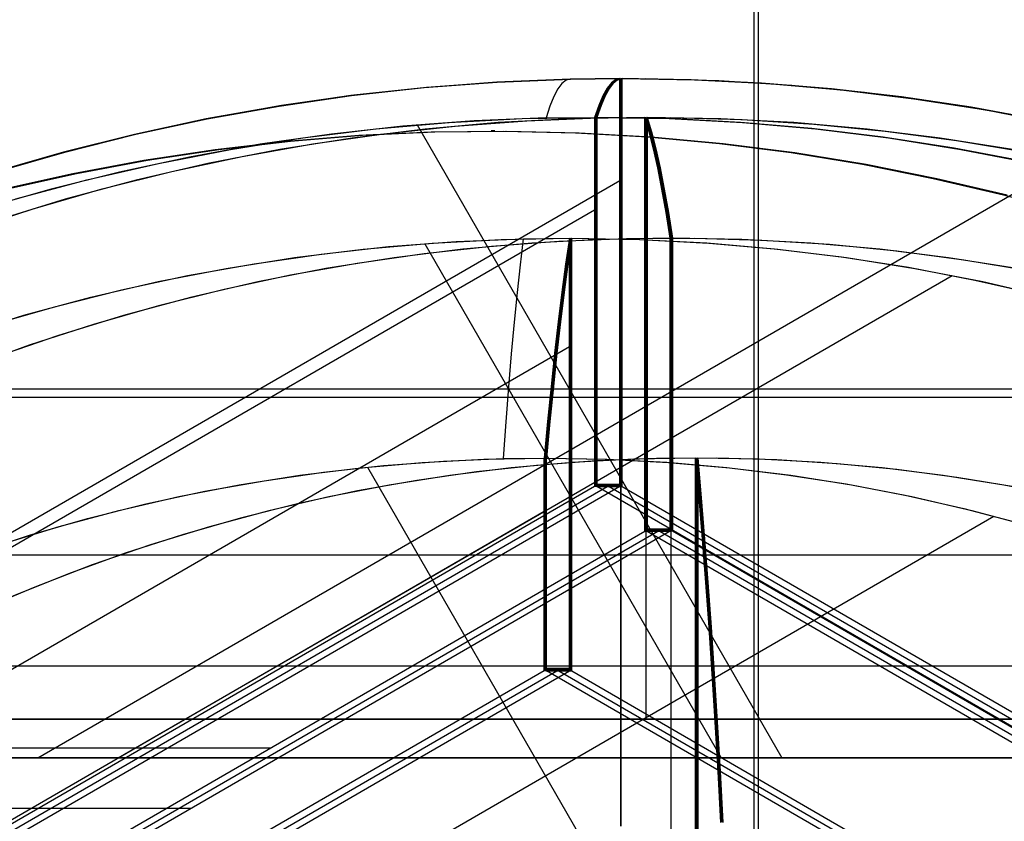
# Model space of a CAD drawing. Units: millimetres. Extents: x -1048 to 1049, y -1050 to 1050.
# Drawn here: x -126 to 43, y 241 to 379 of the extents above; entities that cross this region are included whole.
import ezdxf

# ---------------------------------------------------------------- set-up
doc = ezdxf.new("R2010")
doc.units = ezdxf.units.MM
doc.header["$MEASUREMENT"] = 0
doc.layers.add('DEFAULT', color=7, linetype='Continuous')

msp = doc.modelspace()

# ---------------------------------------------------------------- linework, layer by layer
at = {"layer": 'DEFAULT'}
for p, q in [((0, -1050, 1851.34), (0, 1050, 1851.34)), ((0.74, -1050, 1863.31), (0.74, 1050, 1863.31)), ((-31.61, 368.9, 1483.05), (-44.19, 368.38, 1483.05)), ((-44.12, 368.39, 1484.37), (-31.57, 368.9, 1483.59)), ((-31.2, 368.91, 1483.56), (-43.75, 368.41, 1484.34)), ((-32.3, 368.71, 1471.91), (-33.01, 368.15, 1460.24)), ((-31.57, 368.9, 1483.59), (-32.3, 368.71, 1471.91)), ((-23.08, 369, 1483.05), (-31.61, 368.9, 1483.05)), ((-31.57, 368.9, 1483.59), (-23.08, 369, 1483.06)), ((-18.64, 368.98, 1482.78), (-31.2, 368.91, 1483.56)), ((-23.81, 368.81, 1471.38), (-24.53, 368.26, 1459.71)), ((-23.72, 368.77, 1471.3), (-24.45, 368.21, 1459.67)), ((-24.34, 368.15, 1459.6), (-23.62, 368.71, 1471.17)), ((-24.23, 368.21, 1459.66), (-23.51, 368.77, 1471.29)), ((-23.41, 368.81, 1471.35), (-24.14, 368.26, 1459.69)), ((-23.08, 369, 1483.06), (-23.81, 368.81, 1471.38)), ((-23, 368.95, 1482.94), (-23.72, 368.77, 1471.3)), ((-23.62, 368.71, 1471.17), (-22.9, 368.9, 1482.75)), ((-23.51, 368.77, 1471.29), (-22.78, 368.95, 1482.93)), ((-22.68, 369, 1483.03), (-23.41, 368.81, 1471.35)), ((-23.08, 369, 1483.06), (-23.08, 298.95, 1483.06)), ((-23.03, 368.97, 1483), (-23.08, 369, 1483.06)), ((-23.06, 298.97, 1483.03), (-23.06, 368.99, 1483.03)), ((-22.9, 368.9, 1482.75), (-23.03, 368.97, 1483)), ((-23.03, 368.97, 1483), (-23.03, 299.02, 1483)), ((-22.97, 299.17, 1482.87), (-22.97, 368.94, 1482.87)), ((-22.9, 368.9, 1482.75), (-22.75, 368.97, 1482.98)), ((-22.9, 299.37, 1482.75), (-22.9, 368.9, 1482.75)), ((-22.88, 259, 1483.05), (-22.88, 369, 1483.05)), ((-10.8, 368.8, 1483.05), (-22.88, 369, 1483.05)), ((-22.88, 369, 1483.05), (-22.88, 368.81, 1494.77)), ((-22.88, 368.72, 1468.64), (-22.88, 368.99, 1479.82)), ((-22.88, 368.81, 1494.77), (-22.88, 368.25, 1506.48)), ((-22.88, 368.11, 1457.46), (-22.88, 368.72, 1468.64)), ((-22.83, 368.94, 1482.86), (-22.83, 299.17, 1482.86)), ((-22.75, 368.97, 1482.98), (-22.68, 369, 1483.03)), ((-22.75, 368.97, 1482.98), (-22.75, 299.02, 1482.98)), ((-22.72, 368.99, 1483.01), (-22.72, 298.97, 1483.01)), ((-22.68, 369, 1483.03), (-10.13, 368.78, 1482.25)), ((-22.68, 298.95, 1483.03), (-22.68, 369, 1483.03)), ((-6.09, 368.62, 1482), (-18.64, 368.98, 1482.78)), ((1.26, 368.21, 1483.05), (-10.8, 368.8, 1483.05)), ((-10.13, 368.78, 1482.25), (2.41, 368.13, 1481.47)), ((-56.75, 367.44, 1483.05), (-69.27, 366.07, 1483.05)), ((-69.13, 366.08, 1485.92), (-56.65, 367.45, 1485.14)), ((-56.27, 367.48, 1485.12), (-68.76, 366.13, 1485.9)), ((-44.19, 368.38, 1483.05), (-56.75, 367.44, 1483.05)), ((-56.65, 367.45, 1485.14), (-44.12, 368.39, 1484.37)), ((-43.75, 368.41, 1484.34), (-56.27, 367.48, 1485.12)), ((-33.71, 367.23, 1448.59), (-34.4, 365.93, 1436.98)), ((-33.01, 368.15, 1460.24), (-33.71, 367.23, 1448.59)), ((-25.26, 367.33, 1448.07), (-25.98, 366.03, 1436.46)), ((-25.17, 367.29, 1448.06), (-25.89, 365.99, 1436.49)), ((-25.77, 365.95, 1436.55), (-25.06, 367.23, 1448.06)), ((-25.67, 365.99, 1436.48), (-24.95, 367.29, 1448.05)), ((-24.86, 367.33, 1448.04), (-25.58, 366.03, 1436.43)), ((-24.53, 368.26, 1459.71), (-25.26, 367.33, 1448.07)), ((-24.45, 368.21, 1459.67), (-25.17, 367.29, 1448.06)), ((-25.06, 367.23, 1448.06), (-24.34, 368.15, 1459.6)), ((-24.95, 367.29, 1448.05), (-24.23, 368.21, 1459.66)), ((-24.14, 368.26, 1459.69), (-24.86, 367.33, 1448.04)), ((-22.88, 368.25, 1506.48), (-22.88, 367.32, 1518.17)), ((-22.88, 367.17, 1446.31), (-22.88, 368.11, 1457.46)), ((-22.88, 367.32, 1518.17), (-22.88, 366.02, 1529.83)), ((-22.88, 365.88, 1435.2), (-22.88, 367.17, 1446.31)), ((6.45, 367.83, 1481.22), (-6.09, 368.62, 1482)), ((13.3, 367.22, 1483.05), (1.26, 368.21, 1483.05)), ((2.41, 368.13, 1481.47), (14.93, 367.05, 1480.7)), ((18.95, 366.61, 1480.45), (6.45, 367.83, 1481.22)), ((25.31, 365.84, 1483.05), (13.3, 367.22, 1483.05)), ((14.93, 367.05, 1480.7), (27.4, 365.55, 1479.92)), ((-69.27, 366.07, 1483.05), (-81.73, 364.28, 1483.05)), ((-81.56, 364.29, 1486.69), (-69.13, 366.08, 1485.92)), ((-68.76, 366.13, 1485.9), (-81.19, 364.35, 1486.67)), ((-34.4, 365.93, 1436.98), (-35.08, 364.27, 1425.42)), ((-25.98, 366.03, 1436.46), (-26.7, 364.37, 1424.9)), ((-25.89, 365.99, 1436.49), (-26.6, 364.34, 1424.97)), ((-26.49, 364.3, 1425.09), (-25.77, 365.95, 1436.55)), ((-26.38, 364.34, 1424.95), (-25.67, 365.99, 1436.48)), ((-25.58, 366.03, 1436.43), (-26.3, 364.37, 1424.87)), ((-22.88, 366.02, 1529.83), (-22.88, 364.35, 1541.43)), ((-22.88, 364.27, 1424.13), (-22.88, 365.88, 1435.2)), ((31.4, 364.97, 1479.67), (18.95, 366.61, 1480.45)), ((37.26, 364.07, 1483.05), (25.31, 365.84, 1483.05)), ((27.4, 365.55, 1479.92), (39.81, 363.61, 1479.15)), ((-81.73, 364.28, 1483.05), (-94.13, 362.06, 1483.05)), ((-93.92, 362.07, 1487.46), (-81.56, 364.29, 1486.69)), ((-81.19, 364.35, 1486.67), (-93.55, 362.14, 1487.44)), ((-35.08, 364.27, 1425.42), (-35.75, 362.24, 1413.91)), ((-26.7, 364.37, 1424.9), (-27.41, 362.34, 1413.39)), ((-26.6, 364.34, 1424.97), (-27.32, 362.31, 1413.5)), ((-27.19, 362.29, 1413.68), (-26.49, 364.3, 1425.09)), ((-27.1, 362.31, 1413.49), (-26.38, 364.34, 1424.95)), ((-26.3, 364.37, 1424.87), (-27.01, 362.34, 1413.37)), ((-22.88, 364.35, 1541.43), (-22.88, 362.31, 1552.98)), ((-22.88, 362.31, 1413.11), (-22.88, 364.27, 1424.13)), ((43.79, 362.9, 1478.9), (31.4, 364.97, 1479.67)), ((49.14, 361.9, 1483.05), (37.26, 364.07, 1483.05)), ((39.81, 363.61, 1479.15), (52.14, 361.26, 1478.38)), ((-94.13, 362.06, 1483.05), (-106.44, 359.42, 1483.05)), ((-106.2, 359.43, 1488.22), (-93.92, 362.07, 1487.46)), ((-93.55, 362.14, 1487.44), (-105.84, 359.52, 1488.2)), ((-52.41, 361.46, 1414.95), (-39.82, 362.12, 1414.16)), ((-35.75, 362.24, 1413.91), (-48.07, 361.74, 1414.68)), ((-31.36, 362.11, 1553.51), (-43.96, 361.44, 1554.29)), ((-39.82, 362.12, 1414.16), (-27.21, 362.34, 1413.38)), ((-39.04, 361.76, 1553.98), (-26.72, 362.25, 1553.22)), ((-35.75, 362.24, 1413.91), (-27.41, 362.34, 1413.39)), ((-18.76, 362.34, 1552.72), (-31.36, 362.11, 1553.51)), ((-27.41, 362.34, 1413.39), (-27.41, 298.95, 1413.39)), ((-27.35, 362.32, 1413.45), (-27.41, 362.34, 1413.39)), ((-27.38, 298.97, 1413.42), (-27.38, 362.33, 1413.42)), ((-27.35, 299.02, 1413.45), (-27.35, 362.32, 1413.45)), ((-27.19, 362.29, 1413.68), (-27.35, 362.32, 1413.45)), ((-27.27, 299.17, 1413.56), (-27.27, 362.31, 1413.56)), ((-27.21, 362.34, 1413.38), (-14.61, 362.12, 1412.6)), ((-27.07, 362.32, 1413.43), (-27.19, 362.29, 1413.68)), ((-27.19, 299.37, 1413.68), (-27.19, 362.29, 1413.68)), ((-27.13, 362.31, 1413.56), (-27.13, 299.17, 1413.56)), ((-27.01, 362.34, 1413.37), (-27.07, 362.32, 1413.43)), ((-27.07, 299.02, 1413.43), (-27.07, 362.32, 1413.43)), ((-27.04, 362.33, 1413.4), (-27.04, 298.97, 1413.4)), ((-14.68, 362.12, 1412.6), (-27.01, 362.34, 1413.37)), ((-27.01, 298.95, 1413.37), (-27.01, 362.34, 1413.37)), ((-26.72, 362.25, 1553.22), (-14.39, 362.31, 1552.45)), ((-22.88, 362.31, 1552.98), (-22.88, 359.81, 1564.9)), ((-22.88, 359.81, 1401.19), (-22.88, 362.31, 1413.11)), ((-18.76, 291.26, 1552.72), (-18.76, 362.34, 1552.72)), ((-18.76, 362.34, 1552.72), (-18.69, 362.3, 1552.78)), ((-18.02, 359.84, 1564.6), (-18.76, 362.34, 1552.72)), ((-18.72, 362.32, 1552.75), (-18.72, 291.28, 1552.75)), ((-18.69, 362.3, 1552.78), (-18.69, 291.33, 1552.78)), ((-18.69, 362.3, 1552.78), (-18.54, 362.18, 1553.01)), ((-17.92, 359.78, 1564.67), (-18.66, 362.27, 1552.83)), ((-18.62, 362.24, 1552.9), (-18.62, 291.48, 1552.9)), ((-18.56, 259, 1552.71), (-18.56, 362.34, 1552.71)), ((-18.41, 362.3, 1552.76), (-18.54, 362.18, 1553.01)), ((-18.54, 362.18, 1553.01), (-18.54, 291.68, 1553.01)), ((-18.54, 362.18, 1553.01), (-17.81, 359.7, 1564.78)), ((-18.47, 362.24, 1552.89), (-18.47, 291.48, 1552.89)), ((-18.44, 362.27, 1552.82), (-17.7, 359.78, 1564.65)), ((-18.36, 362.34, 1552.7), (-18.41, 362.3, 1552.76)), ((-18.41, 362.3, 1552.76), (-18.41, 291.33, 1552.76)), ((-18.38, 362.32, 1552.73), (-18.38, 291.28, 1552.73)), ((-5.75, 362.11, 1551.92), (-18.36, 362.34, 1552.7)), ((-18.36, 362.34, 1552.7), (-18.36, 291.26, 1552.7)), ((-18.36, 362.34, 1552.7), (-17.62, 359.84, 1564.57)), ((-2.37, 361.48, 1411.84), (-14.68, 362.12, 1412.6)), ((-14.61, 362.12, 1412.6), (-2.01, 361.46, 1411.81)), ((-14.39, 362.31, 1552.45), (-2.06, 361.96, 1551.69)), ((6.84, 361.44, 1551.13), (-5.75, 362.11, 1551.92)), ((-2.06, 361.96, 1551.69), (10.25, 361.19, 1550.92)), ((-77.49, 358.82, 1416.5), (-64.98, 360.36, 1415.73)), ((-60.37, 360.81, 1415.44), (-72.62, 359.47, 1416.2)), ((-56.52, 360.34, 1555.07), (-69.03, 358.79, 1555.85)), ((-64.98, 360.36, 1415.73), (-52.41, 361.46, 1414.95)), ((-63.6, 359.52, 1555.51), (-51.34, 360.85, 1554.75)), ((-48.07, 361.74, 1414.68), (-60.37, 360.81, 1415.44)), ((-57.9, 361.03, 1415.29), (4.73, 252.34, 1411.4)), ((-43.96, 361.44, 1554.29), (-56.52, 360.34, 1555.07)), ((-51.34, 360.85, 1554.75), (-39.04, 361.76, 1553.98)), ((9.92, 360.42, 1411.07), (-2.37, 361.48, 1411.84)), ((-2.01, 361.46, 1411.81), (10.55, 360.36, 1411.03)), ((19.4, 360.34, 1550.35), (6.84, 361.44, 1551.13)), ((22.16, 358.95, 1410.31), (9.92, 360.42, 1411.07)), ((10.25, 361.19, 1550.92), (22.52, 359.99, 1550.16)), ((10.55, 360.36, 1411.03), (23.06, 358.82, 1410.26)), ((31.92, 358.79, 1549.58), (19.4, 360.34, 1550.35)), ((-106.44, 359.42, 1483.05), (-118.65, 356.36, 1483.05)), ((-118.39, 356.38, 1488.98), (-106.2, 359.43, 1488.22)), ((-105.84, 359.52, 1488.2), (-118.02, 356.48, 1488.96)), ((-89.95, 356.85, 1417.28), (-77.49, 358.82, 1416.5)), ((-72.62, 359.47, 1416.2), (-84.83, 357.71, 1416.96)), ((-69.03, 358.79, 1555.85), (-81.48, 356.81, 1556.62)), ((-80.24, 358.28, 1126.92), (-67.87, 359.28, 1126.15)), ((-79.93, 358.28, 1131.91), (-67.56, 359.28, 1131.14)), ((-79.62, 358.28, 1136.9), (-67.25, 359.28, 1136.13)), ((-75.81, 357.77, 1556.27), (-63.6, 359.52, 1555.51)), ((-67.87, 359.28, 1126.15), (-55.48, 359.85, 1125.38)), ((-67.56, 359.28, 1131.14), (-55.17, 359.85, 1130.37)), ((-67.25, 359.28, 1136.13), (-54.86, 359.85, 1135.36)), ((-55.48, 359.85, 1125.38), (-43.08, 359.99, 1124.61)), ((-55.17, 359.85, 1130.37), (-42.77, 359.99, 1129.6)), ((-54.86, 359.85, 1135.36), (-42.46, 359.99, 1134.59)), ((-44.53, 360, 1134.72), (-45.15, 360, 1124.74)), ((-43.08, 359.99, 1124.61), (-30.68, 359.71, 1123.84)), ((-42.77, 359.99, 1129.6), (-30.37, 359.71, 1128.83)), ((-42.46, 359.99, 1134.59), (-30.06, 359.71, 1133.82)), ((-30.68, 359.71, 1123.84), (-18.3, 358.99, 1123.07)), ((-30.37, 359.71, 1128.83), (-17.99, 358.99, 1128.06)), ((-30.06, 359.71, 1133.82), (-17.68, 358.99, 1133.05)), ((-22.88, 359.81, 1564.9), (-22.88, 356.91, 1576.73)), ((-22.88, 356.91, 1389.36), (-22.88, 359.81, 1401.19)), ((-18.3, 358.99, 1123.07), (-5.95, 357.85, 1122.3)), ((-17.29, 356.95, 1576.38), (-18.02, 359.84, 1564.6)), ((-17.99, 358.99, 1128.06), (-5.64, 357.85, 1127.29)), ((-17.19, 356.9, 1576.41), (-17.92, 359.78, 1564.67)), ((-17.81, 359.7, 1564.78), (-17.08, 356.83, 1576.46)), ((-17.7, 359.78, 1564.65), (-16.97, 356.9, 1576.4)), ((-17.68, 358.99, 1133.05), (-5.33, 357.85, 1132.28)), ((-17.62, 359.84, 1564.57), (-16.89, 356.95, 1576.36)), ((34.35, 357.05, 1409.56), (22.16, 358.95, 1410.31)), ((22.52, 359.99, 1550.16), (34.75, 358.38, 1549.4)), ((23.06, 358.82, 1410.26), (35.52, 356.85, 1409.48)), ((44.37, 356.81, 1548.8), (31.92, 358.79, 1549.58)), ((-104.83, 355, 1128.45), (-92.56, 356.85, 1127.68)), ((-104.52, 355, 1133.44), (-92.25, 356.85, 1132.67)), ((-104.21, 355, 1138.43), (-91.94, 356.85, 1137.66)), ((-102.32, 354.44, 1418.05), (-89.95, 356.85, 1417.28)), ((-84.83, 357.71, 1416.96), (-96.97, 355.53, 1417.71)), ((-92.56, 356.85, 1127.68), (-80.24, 358.28, 1126.92)), ((-92.25, 356.85, 1132.67), (-79.93, 358.28, 1131.91)), ((-91.94, 356.85, 1137.66), (-79.62, 358.28, 1136.9)), ((-87.95, 355.6, 1557.02), (-75.81, 357.77, 1556.27)), ((-22.88, 356.91, 1576.73), (-22.88, 353.62, 1588.46)), ((-22.88, 353.62, 1377.63), (-22.88, 356.91, 1389.36)), ((-16.56, 353.68, 1588.07), (-17.29, 356.95, 1576.38)), ((-16.47, 353.64, 1588.06), (-17.19, 356.9, 1576.41)), ((-17.08, 356.83, 1576.46), (-16.36, 353.58, 1588.05)), ((-16.97, 356.9, 1576.4), (-16.25, 353.64, 1588.05)), ((-16.89, 356.95, 1576.36), (-16.16, 353.68, 1588.04)), ((-5.95, 357.85, 1122.3), (6.36, 356.28, 1121.54)), ((-5.64, 357.85, 1127.29), (6.67, 356.28, 1126.53)), ((-5.33, 357.85, 1132.28), (6.98, 356.28, 1131.52)), ((46.46, 354.74, 1408.8), (34.35, 357.05, 1409.56)), ((34.75, 358.38, 1549.4), (46.91, 356.35, 1548.64)), ((35.52, 356.85, 1409.48), (47.9, 354.44, 1408.71)), ((-118.65, 356.36, 1483.05), (-130.76, 352.88, 1483.05)), ((-130.46, 352.91, 1489.73), (-118.39, 356.38, 1488.98)), ((-118.02, 356.48, 1488.96), (-130.1, 353.02, 1489.71)), ((-96.97, 355.53, 1417.71), (-109.03, 352.94, 1418.46)), ((-100.01, 353.03, 1557.77), (-87.95, 355.6, 1557.02)), ((-81.48, 356.81, 1556.62), (-93.86, 354.4, 1557.39)), ((6.36, 356.28, 1121.54), (18.6, 354.29, 1120.78)), ((6.67, 356.28, 1126.53), (18.91, 354.29, 1125.77)), ((6.98, 356.28, 1131.52), (19.22, 354.29, 1130.76)), ((-123.05, 252.34, 1419.34), (51.92, 353.56, 1408.46)), ((-117.02, 352.72, 1129.2), (-104.83, 355, 1128.45)), ((-116.71, 352.72, 1134.19), (-104.52, 355, 1133.44)), ((-116.4, 352.72, 1139.18), (-104.21, 355, 1138.43)), ((-114.61, 351.6, 1418.81), (-102.32, 354.44, 1418.05)), ((-93.86, 354.4, 1557.39), (-106.15, 351.55, 1558.15)), ((-22.88, 353.62, 1588.46), (-22.88, 349.95, 1600.08)), ((-22.88, 349.95, 1366.01), (-22.88, 353.62, 1377.63)), ((-15.84, 350.02, 1599.64), (-16.56, 353.68, 1588.07)), ((-15.75, 349.99, 1599.59), (-16.47, 353.64, 1588.06)), ((-16.36, 353.58, 1588.05), (-15.65, 349.96, 1599.52)), ((-16.25, 353.64, 1588.05), (-15.53, 349.99, 1599.58)), ((-16.16, 353.68, 1588.04), (-15.44, 350.02, 1599.62)), ((18.6, 354.29, 1120.78), (30.77, 351.87, 1120.02)), ((18.91, 354.29, 1125.77), (31.08, 351.87, 1125.01)), ((19.22, 354.29, 1130.76), (31.39, 351.87, 1130)), ((-129.13, 350.03, 1129.96), (-117.02, 352.72, 1129.2)), ((-128.82, 350.03, 1134.95), (-116.71, 352.72, 1134.19)), ((-128.51, 350.03, 1139.94), (-116.4, 352.72, 1139.18)), ((-109.03, 352.94, 1418.46), (-120.99, 349.94, 1419.21)), ((-111.98, 350.04, 1558.52), (-100.01, 353.03, 1557.77)), ((30.77, 351.87, 1120.02), (42.84, 349.04, 1119.27)), ((31.08, 351.87, 1125.01), (43.16, 349.04, 1124.26)), ((31.39, 351.87, 1130), (43.47, 349.04, 1129.25)), ((-326.6, 175.92, 1501.92), (-23.08, 351.49, 1483.06)), ((-126.79, 348.33, 1419.57), (-114.61, 351.6, 1418.81)), ((-106.15, 351.55, 1558.15), (-118.33, 348.28, 1558.91)), ((-120.99, 349.94, 1419.21), (-132.84, 346.54, 1419.94)), ((-123.83, 346.64, 1559.25), (-111.98, 350.04, 1558.52)), ((-22.88, 349.95, 1600.08), (-22.88, 345.89, 1611.57)), ((-22.88, 345.89, 1354.52), (-22.88, 349.95, 1366.01)), ((-15.13, 345.99, 1611.08), (-15.84, 350.02, 1599.64)), ((-15.04, 345.97, 1611), (-15.75, 349.99, 1599.59)), ((-15.65, 349.96, 1599.52), (-14.94, 345.96, 1610.87)), ((-15.53, 349.99, 1599.58), (-14.82, 345.97, 1610.99)), ((-15.44, 350.02, 1599.62), (-14.73, 345.99, 1611.06)), ((42.84, 349.04, 1119.27), (54.82, 345.79, 1118.53)), ((-118.33, 348.28, 1558.91), (-130.38, 344.58, 1559.66)), ((-326.61, 173.42, 1431.98), (-27.41, 346.49, 1413.39)), ((-135.57, 342.85, 1559.98), (-123.83, 346.64, 1559.25)), ((-22.88, 345.89, 1611.57), (-22.88, 341.46, 1622.92)), ((-22.88, 341.46, 1343.18), (-22.88, 345.89, 1354.52)), ((-14.43, 341.57, 1622.39), (-15.13, 345.99, 1611.08)), ((-14.34, 341.57, 1622.27), (-15.04, 345.97, 1611)), ((-14.94, 345.96, 1610.87), (-14.25, 341.59, 1622.08)), ((-14.82, 345.97, 1610.99), (-14.12, 341.57, 1622.26)), ((-14.73, 345.99, 1611.06), (-14.03, 341.57, 1622.36)), ((-74.35, 338.87, 1346.37), (-62.79, 340.14, 1345.66)), ((-67.14, 339.71, 1345.93), (-55.3, 340.74, 1345.19)), ((-62.79, 340.14, 1345.66), (-51.2, 341.01, 1344.94)), ((-45.14, 340.17, 1624.3), (-56.7, 338.91, 1625.02)), ((-56.54, 340.65, 1345.27), (-5.65, 252.34, 1342.11)), ((-55.3, 340.74, 1345.19), (-43.43, 341.37, 1344.45)), ((-51.2, 341.01, 1344.94), (-39.59, 341.48, 1344.21)), ((-38.18, 340.73, 1623.87), (-50.02, 339.69, 1624.6)), ((-33.54, 341.03, 1623.58), (-45.14, 340.17, 1624.3)), ((-43.43, 341.37, 1344.45), (-31.54, 341.57, 1343.71)), ((-40.13, 337.02, 1333.78), (-39.59, 341.48, 1344.21)), ((-39.59, 341.48, 1344.21), (-31.74, 341.57, 1343.73)), ((-26.31, 341.36, 1623.13), (-38.18, 340.73, 1623.87)), ((-21.93, 341.49, 1622.86), (-33.54, 341.03, 1623.58)), ((-31.74, 341.57, 1343.73), (-32.39, 337.12, 1333.3)), ((-31.66, 341.48, 1343.61), (-32.3, 337.03, 1333.22)), ((-31.56, 341.34, 1343.42), (-32.2, 336.91, 1333.08)), ((-32.09, 337.03, 1333.2), (-31.44, 341.48, 1343.6)), ((-31.34, 341.57, 1343.7), (-31.99, 337.12, 1333.28)), ((-31.74, 341.57, 1343.73), (-31.74, 267.28, 1343.73)), ((-31.69, 341.52, 1343.67), (-31.74, 341.57, 1343.73)), ((-31.71, 267.3, 1343.7), (-31.71, 341.55, 1343.7)), ((-31.69, 267.35, 1343.67), (-31.69, 341.52, 1343.67)), ((-31.69, 341.52, 1343.67), (-31.56, 341.34, 1343.42)), ((-31.62, 267.51, 1343.54), (-31.62, 341.43, 1343.54)), ((-31.4, 341.52, 1343.65), (-31.56, 341.34, 1343.42)), ((-31.56, 341.34, 1343.42), (-31.56, 267.7, 1343.42)), ((-31.54, 341.57, 1343.71), (-19.66, 341.37, 1342.98)), ((-31.48, 341.43, 1343.53), (-31.48, 267.51, 1343.53)), ((-31.34, 341.57, 1343.7), (-31.4, 341.52, 1343.65)), ((-31.4, 341.52, 1343.65), (-31.4, 267.35, 1343.65)), ((-31.37, 341.55, 1343.68), (-31.37, 267.3, 1343.68)), ((-31.34, 341.57, 1343.7), (-19.72, 341.37, 1342.98)), ((-31.34, 267.28, 1343.7), (-31.34, 341.57, 1343.7)), ((-14.43, 341.57, 1622.39), (-26.31, 341.36, 1623.13)), ((-22.88, 341.46, 1622.92), (-22.88, 336.99, 1633.38)), ((-22.88, 336.99, 1332.71), (-22.88, 341.46, 1343.18)), ((-10.3, 341.55, 1622.13), (-21.93, 341.49, 1622.86)), ((-19.72, 341.37, 1342.98), (-8.11, 340.77, 1342.26)), ((-19.66, 341.37, 1342.98), (-7.79, 340.74, 1342.24)), ((-14.43, 291.26, 1622.39), (-14.43, 341.57, 1622.39)), ((-14.43, 341.57, 1622.39), (-14.37, 341.57, 1622.33)), ((-14.4, 341.57, 1622.36), (-14.4, 291.28, 1622.36)), ((-14.37, 341.57, 1622.33), (-14.25, 341.59, 1622.08)), ((-14.37, 341.57, 1622.33), (-14.37, 291.33, 1622.33)), ((-14.31, 341.58, 1622.2), (-14.31, 291.48, 1622.2)), ((-14.25, 341.59, 1622.08), (-14.09, 341.57, 1622.31)), ((-14.25, 341.59, 1622.08), (-14.25, 291.68, 1622.08)), ((-14.23, 231.57, 1622.38), (-14.23, 341.57, 1622.38)), ((-14.17, 341.58, 1622.19), (-14.17, 291.48, 1622.19)), ((-14.03, 341.57, 1622.36), (-14.09, 341.57, 1622.31)), ((-14.09, 341.57, 1622.31), (-14.09, 291.33, 1622.31)), ((-14.06, 341.57, 1622.34), (-14.06, 291.28, 1622.34)), ((-14.03, 341.57, 1622.36), (-14.03, 291.26, 1622.36)), ((-2.14, 341.36, 1621.63), (-14.03, 341.57, 1622.36)), ((1.32, 341.22, 1621.41), (-10.3, 341.55, 1622.13)), ((-8.11, 340.77, 1342.26), (3.47, 339.77, 1341.54)), ((-7.79, 340.74, 1342.24), (4.05, 339.71, 1341.5)), ((9.73, 340.73, 1620.89), (-2.14, 341.36, 1621.63)), ((12.92, 340.49, 1620.69), (1.32, 341.22, 1621.41)), ((21.57, 339.69, 1620.15), (9.73, 340.73, 1620.89)), ((24.49, 339.36, 1619.97), (12.92, 340.49, 1620.69)), ((-90.68, 336.4, 1347.39), (-78.94, 338.26, 1346.66)), ((-85.86, 337.21, 1347.09), (-74.35, 338.87, 1346.37)), ((-78.94, 338.26, 1346.66), (-67.14, 339.71, 1345.93)), ((-61.82, 338.23, 1625.33), (-73.56, 336.36, 1626.06)), ((-56.7, 338.91, 1625.02), (-68.2, 337.27, 1625.73)), ((-50.02, 339.69, 1624.6), (-61.82, 338.23, 1625.33)), ((3.47, 339.77, 1341.54), (15.01, 338.37, 1340.82)), ((4.05, 339.71, 1341.5), (15.85, 338.26, 1340.77)), ((15.01, 338.37, 1340.82), (26.5, 336.59, 1340.11)), ((15.85, 338.26, 1340.77), (27.59, 336.4, 1340.04)), ((33.36, 338.23, 1619.42), (21.57, 339.69, 1620.15)), ((36.01, 337.84, 1619.26), (24.49, 339.36, 1619.97)), ((45.1, 336.36, 1618.69), (33.36, 338.23, 1619.42)), ((-97.3, 335.16, 1347.8), (-85.86, 337.21, 1347.09)), ((-68.2, 337.27, 1625.73), (-79.65, 335.23, 1626.44)), ((-40.65, 332.25, 1323.49), (-40.13, 337.02, 1333.78)), ((-32.39, 337.12, 1333.3), (-33.03, 332.34, 1323.02)), ((-32.3, 337.03, 1333.22), (-32.94, 332.27, 1322.97)), ((-32.2, 336.91, 1333.08), (-32.84, 332.17, 1322.89)), ((-32.72, 332.27, 1322.95), (-32.09, 337.03, 1333.2)), ((-31.99, 337.12, 1333.28), (-32.63, 332.34, 1322.99)), ((-22.88, 336.99, 1633.38), (-22.88, 332.19, 1643.71)), ((-22.88, 332.19, 1322.38), (-22.88, 336.99, 1332.71)), ((26.5, 336.59, 1340.11), (37.92, 334.41, 1339.4)), ((47.48, 335.93, 1618.54), (36.01, 337.84, 1619.26)), ((-109.21, 252.34, 1348.54), (34.03, 335.2, 1339.64)), ((-108.67, 332.72, 1348.51), (-97.3, 335.16, 1347.8)), ((-102.34, 334.13, 1348.11), (-90.68, 336.4, 1347.39)), ((-79.65, 335.23, 1626.44), (-91.02, 332.8, 1627.15)), ((-73.56, 336.36, 1626.06), (-85.22, 334.08, 1626.79)), ((27.59, 336.4, 1340.04), (39.26, 334.13, 1339.32)), ((-113.93, 331.45, 1348.83), (-102.34, 334.13, 1348.11)), ((-85.22, 334.08, 1626.79), (-96.81, 331.4, 1627.51)), ((-23.03, 333.98, 1483), (-23.08, 333.98, 1483.06)), ((-22.9, 334, 1482.75), (-23.03, 334, 1483)), ((-22.9, 334, 1482.75), (-22.75, 334, 1482.98)), ((-22.75, 333.98, 1482.98), (-22.68, 333.98, 1483.03)), ((37.92, 334.41, 1339.4), (49.26, 331.84, 1338.69)), ((39.26, 334.13, 1339.32), (50.84, 331.45, 1338.6)), ((-125.41, 328.37, 1349.55), (-113.93, 331.45, 1348.83)), ((-119.94, 329.89, 1349.21), (-108.67, 332.72, 1348.51)), ((-91.02, 332.8, 1627.15), (-102.3, 329.98, 1627.85)), ((-41.16, 327.16, 1313.35), (-40.65, 332.25, 1323.49)), ((-33.03, 332.34, 1323.02), (-33.66, 327.25, 1312.89)), ((-32.94, 332.27, 1322.97), (-33.57, 327.19, 1312.87)), ((-32.84, 332.17, 1322.89), (-33.46, 327.12, 1312.85)), ((-33.35, 327.19, 1312.86), (-32.72, 332.27, 1322.95)), ((-32.63, 332.34, 1322.99), (-33.26, 327.24, 1312.86)), ((-22.88, 332.19, 1643.71), (-22.88, 327.07, 1653.88)), ((-22.88, 327.07, 1312.21), (-22.88, 332.19, 1322.38)), ((-131.12, 326.68, 1349.9), (-119.94, 329.89, 1349.21)), ((-102.3, 329.98, 1627.85), (-113.47, 326.78, 1628.54)), ((-96.81, 331.4, 1627.51), (-108.29, 328.32, 1628.22)), ((-27.35, 330.65, 1413.45), (-27.41, 330.65, 1413.39)), ((-27.19, 330.67, 1413.68), (-27.35, 330.67, 1413.45)), ((-27.19, 330.67, 1413.68), (-27.07, 330.67, 1413.43)), ((-27.07, 330.65, 1413.43), (-27.01, 330.65, 1413.37)), ((-136.78, 324.89, 1350.25), (-125.41, 328.37, 1349.55)), ((-108.29, 328.32, 1628.22), (-119.65, 324.83, 1628.93)), ((-113.47, 326.78, 1628.54), (-124.54, 323.2, 1629.23)), ((-41.66, 321.75, 1303.37), (-41.16, 327.16, 1313.35)), ((-33.66, 327.25, 1312.89), (-34.28, 321.84, 1302.91)), ((-33.57, 327.19, 1312.87), (-34.19, 321.8, 1302.93)), ((-33.46, 327.12, 1312.85), (-34.07, 321.76, 1302.96)), ((-33.97, 321.8, 1302.92), (-33.35, 327.19, 1312.86)), ((-33.26, 327.24, 1312.86), (-33.88, 321.84, 1302.89)), ((-22.88, 327.07, 1653.88), (-22.88, 321.65, 1663.89)), ((-22.88, 321.65, 1302.2), (-22.88, 327.07, 1312.21)), ((-18.69, 326.8, 1552.78), (-18.76, 326.8, 1552.72)), ((-18.54, 326.81, 1553.01), (-18.69, 326.81, 1552.78)), ((-18.54, 326.81, 1553.01), (-18.41, 326.81, 1552.76)), ((-18.41, 326.8, 1552.76), (-18.36, 326.8, 1552.7)), ((-119.65, 324.83, 1628.93), (-130.89, 320.95, 1629.63)), ((-310.63, 161.67, 1361.06), (-31.74, 323, 1343.73)), ((-124.54, 323.2, 1629.23), (-135.47, 319.24, 1629.91)), ((-42.13, 316.05, 1293.56), (-41.66, 321.75, 1303.37)), ((-34.28, 321.84, 1302.91), (-34.89, 316.14, 1293.11)), ((-34.19, 321.8, 1302.93), (-34.79, 316.12, 1293.16)), ((-34.07, 321.76, 1302.96), (-34.68, 316.11, 1293.24)), ((-34.57, 316.12, 1293.15), (-33.97, 321.8, 1302.92)), ((-33.88, 321.84, 1302.89), (-34.49, 316.14, 1293.09)), ((-22.88, 321.65, 1663.89), (-22.88, 315.91, 1673.73)), ((-22.88, 315.91, 1292.36), (-22.88, 321.65, 1302.2)), ((-14.37, 316.42, 1622.33), (-14.43, 316.42, 1622.39)), ((-14.25, 316.46, 1622.08), (-14.37, 316.46, 1622.33)), ((-14.25, 316.46, 1622.08), (-14.09, 316.46, 1622.31)), ((-14.09, 316.42, 1622.31), (-14.03, 316.42, 1622.36)), ((-196, 315.72, 1563.74), (158.89, 315.72, 1541.69)), ((-42.59, 310.04, 1283.93), (-42.13, 316.05, 1293.56)), ((-34.89, 316.14, 1293.11), (-35.48, 310.13, 1283.49)), ((-34.79, 316.12, 1293.16), (-35.39, 310.13, 1283.57)), ((-34.68, 316.11, 1293.24), (-35.27, 310.16, 1283.7)), ((-35.17, 310.13, 1283.56), (-34.57, 316.12, 1293.15)), ((-34.49, 316.14, 1293.09), (-35.09, 310.13, 1283.47)), ((-22.88, 315.91, 1673.73), (-22.88, 309.88, 1683.38)), ((-22.88, 309.88, 1282.71), (-22.88, 315.91, 1292.36)), ((-203.78, 314.32, 1494.29), (158.01, 314.32, 1471.81)), ((-43.03, 303.75, 1274.49), (-42.59, 310.04, 1283.93)), ((-35.48, 310.13, 1283.49), (-36.07, 303.83, 1274.06)), ((-35.39, 310.13, 1283.57), (-35.97, 303.85, 1274.17)), ((-35.27, 310.16, 1283.7), (-35.85, 303.92, 1274.35)), ((-35.75, 303.85, 1274.15), (-35.17, 310.13, 1283.56)), ((-35.09, 310.13, 1283.47), (-35.67, 303.83, 1274.04)), ((-22.88, 309.88, 1683.38), (-22.88, 303.55, 1692.85)), ((-22.88, 303.55, 1273.24), (-22.88, 309.88, 1282.71)), ((-31.69, 304.43, 1343.67), (-31.74, 304.43, 1343.73)), ((-31.56, 304.44, 1343.42), (-31.69, 304.44, 1343.67)), ((-31.56, 304.44, 1343.42), (-31.4, 304.44, 1343.65)), ((-31.4, 304.43, 1343.65), (-31.34, 304.43, 1343.7)), ((-67.53, 302.17, 1276.02), (-57, 303.09, 1275.36)), ((-63.67, 302.55, 1275.78), (-53.36, 303.32, 1275.14)), ((-57, 303.09, 1275.36), (-46.44, 303.65, 1274.71)), ((-53.36, 303.32, 1275.14), (-43.03, 303.75, 1274.49)), ((-46.44, 303.65, 1274.71), (-35.87, 303.83, 1274.05)), ((-43.03, 303.75, 1274.49), (-36.07, 303.83, 1274.06)), ((-31.22, 303.08, 1693.37), (-41.75, 302.15, 1694.02)), ((-27.09, 303.34, 1693.11), (-37.4, 302.58, 1693.75)), ((-36.07, 303.83, 1274.06), (-36.07, 267.28, 1274.06)), ((-36.01, 303.83, 1274.12), (-36.07, 303.83, 1274.06)), ((-36.04, 267.3, 1274.09), (-36.04, 303.83, 1274.09)), ((-35.85, 303.92, 1274.35), (-36.01, 303.83, 1274.12)), ((-36.01, 267.35, 1274.12), (-36.01, 303.83, 1274.12)), ((-35.93, 267.51, 1274.23), (-35.93, 303.87, 1274.23)), ((-35.87, 303.83, 1274.05), (-25.3, 303.65, 1273.39)), ((-35.85, 267.7, 1274.35), (-35.85, 303.92, 1274.35)), ((-35.73, 303.83, 1274.1), (-35.85, 303.92, 1274.35)), ((-35.79, 303.87, 1274.22), (-35.79, 267.51, 1274.22)), ((-35.73, 303.83, 1274.1), (-35.73, 267.35, 1274.1)), ((-35.67, 303.83, 1274.04), (-35.73, 303.83, 1274.1)), ((-35.7, 303.83, 1274.07), (-35.7, 267.3, 1274.07)), ((-35.67, 267.28, 1274.04), (-35.67, 303.83, 1274.04)), ((-35.67, 303.83, 1274.04), (-25.33, 303.65, 1273.39)), ((-20.67, 303.64, 1692.71), (-31.22, 303.08, 1693.37)), ((-16.76, 303.75, 1692.47), (-27.09, 303.34, 1693.11)), ((-25.33, 303.65, 1273.39), (-15.01, 303.11, 1272.75)), ((-25.3, 303.65, 1273.39), (-14.74, 303.09, 1272.74)), ((-22.88, 303.55, 1692.85), (-22.88, 296.69, 1702.44)), ((-22.88, 296.69, 1263.65), (-22.88, 303.55, 1273.24)), ((-10.1, 303.83, 1692.06), (-20.67, 303.64, 1692.71)), ((-6.42, 303.81, 1691.83), (-16.76, 303.75, 1692.47)), ((-15.01, 303.11, 1272.75), (-4.71, 302.22, 1272.11)), ((-14.74, 303.09, 1272.74), (-4.21, 302.17, 1272.08)), ((-10.1, 223.7, 1692.06), (-10.1, 303.83, 1692.06)), ((-10.1, 303.83, 1692.06), (-10.04, 303.75, 1692.11)), ((-10.1, 303.83, 1692.06), (-9.5, 297.01, 1701.6)), ((-10.07, 303.79, 1692.08), (-10.07, 223.72, 1692.08)), ((-10.04, 303.75, 1692.11), (-10.04, 223.77, 1692.11)), ((-10.04, 303.75, 1692.11), (-9.88, 303.5, 1692.34)), ((-9.41, 296.9, 1701.68), (-10, 303.7, 1692.16)), ((-9.96, 303.63, 1692.23), (-9.96, 223.92, 1692.23)), ((-9.9, 231.57, 1692.04), (-9.9, 303.83, 1692.04)), ((-9.75, 303.75, 1692.09), (-9.88, 303.5, 1692.34)), ((-9.88, 303.5, 1692.34), (-9.29, 296.73, 1701.8)), ((-9.88, 303.5, 1692.34), (-9.88, 224.12, 1692.34)), ((-9.82, 303.63, 1692.22), (-9.82, 223.92, 1692.22)), ((-9.78, 303.7, 1692.15), (-9.19, 296.9, 1701.66)), ((-9.7, 303.83, 1692.03), (-9.75, 303.75, 1692.09)), ((-9.75, 303.75, 1692.09), (-9.75, 223.77, 1692.09)), ((-9.73, 303.79, 1692.06), (-9.73, 223.72, 1692.06)), ((0.87, 303.64, 1691.37), (-9.7, 303.83, 1692.03)), ((-9.7, 303.83, 1692.03), (-9.7, 223.7, 1692.03)), ((-9.7, 303.83, 1692.03), (-9.11, 297.01, 1701.58)), ((3.92, 303.51, 1691.18), (-6.42, 303.81, 1691.83)), ((11.43, 303.08, 1690.72), (0.87, 303.64, 1691.37)), ((14.23, 302.87, 1690.54), (3.92, 303.51, 1691.18)), ((21.96, 302.15, 1690.06), (11.43, 303.08, 1690.72)), ((24.53, 301.87, 1689.9), (14.23, 302.87, 1690.54)), ((-84.18, 299.95, 1277.05), (-73.95, 301.43, 1276.42)), ((-78.02, 300.88, 1276.67), (-67.53, 302.17, 1276.02)), ((-73.95, 301.43, 1276.42), (-63.67, 302.55, 1275.78)), ((-66.41, 302.28, 1275.95), (-3.92, 193.83, 1272.06)), ((-47.68, 301.46, 1694.39), (-57.92, 300, 1695.03)), ((-41.75, 302.15, 1694.02), (-52.25, 300.85, 1694.67)), ((-37.4, 302.58, 1693.75), (-47.68, 301.46, 1694.39)), ((-4.71, 302.22, 1272.11), (5.56, 300.98, 1271.47)), ((-4.21, 302.17, 1272.08), (6.28, 300.88, 1271.43)), ((32.45, 300.85, 1689.41), (21.96, 302.15, 1690.06)), ((34.78, 300.51, 1689.27), (24.53, 301.87, 1689.9)), ((-94.36, 298.13, 1277.68), (-84.18, 299.95, 1277.05)), ((-88.46, 299.23, 1277.32), (-78.02, 300.88, 1276.67)), ((-57.92, 300, 1695.03), (-68.1, 298.18, 1695.66)), ((-52.25, 300.85, 1694.67), (-62.69, 299.19, 1695.32)), ((-27.19, 299.37, 1413.68), (-27.31, 299.09, 1413.52)), ((-27.19, 299.37, 1413.68), (-22.9, 299.37, 1482.75)), ((-27.11, 299.09, 1413.5), (-27.19, 299.37, 1413.68)), ((-25.05, 299.37, 1448.22), (-25.15, 299.09, 1448.22)), ((-25.05, 299.37, 1448.21), (-24.95, 299.09, 1448.2)), ((-22.99, 299.09, 1482.92), (-22.9, 299.37, 1482.75)), ((-22.9, 299.37, 1482.75), (-22.79, 299.09, 1482.91)), ((5.56, 300.98, 1271.47), (15.78, 299.39, 1270.84)), ((6.28, 300.88, 1271.43), (16.72, 299.23, 1270.78)), ((15.78, 299.39, 1270.84), (25.93, 297.45, 1270.21)), ((42.89, 299.19, 1688.76), (32.45, 300.85, 1689.41)), ((44.98, 298.81, 1688.63), (34.78, 300.51, 1689.27)), ((-27.41, 298.95, 1413.39), (-285.52, 149.65, 1429.43)), ((-283.38, 149.63, 1464.27), (-25.22, 298.97, 1448.22)), ((-23.08, 298.95, 1483.06), (-281.19, 149.65, 1499.1)), ((-104.47, 295.95, 1278.31), (-94.36, 298.13, 1277.68)), ((-98.84, 297.21, 1277.96), (-88.46, 299.23, 1277.32)), ((-68.1, 298.18, 1695.66), (-78.21, 296.02, 1696.29)), ((-62.69, 299.19, 1695.32), (-73.06, 297.17, 1695.97)), ((-27.38, 298.97, 1413.42), (-27.41, 298.95, 1413.39)), ((-27.38, 298.97, 1413.42), (-27.35, 299.02, 1413.45)), ((-23.06, 298.97, 1483.03), (-27.38, 298.97, 1413.42)), ((-27.35, 299.02, 1413.45), (-27.31, 299.09, 1413.52)), ((-23.03, 299.03, 1482.99), (-27.35, 299.03, 1413.45)), ((-27.31, 299.09, 1413.52), (-22.99, 299.09, 1482.92)), ((-22.95, 299.23, 1482.84), (-27.25, 299.23, 1413.6)), ((-27.15, 299.23, 1413.59), (-22.85, 299.23, 1482.83)), ((-27.11, 299.09, 1413.5), (-22.79, 299.09, 1482.91)), ((-27.07, 299.02, 1413.43), (-27.11, 299.09, 1413.5)), ((-27.07, 299.03, 1413.44), (-22.75, 299.03, 1482.97)), ((-27.04, 298.97, 1413.4), (-27.07, 299.02, 1413.43)), ((-27.04, 298.97, 1413.4), (-22.71, 298.97, 1483.01)), ((-27.01, 298.95, 1413.37), (-27.04, 298.97, 1413.4)), ((231.09, 149.65, 1397.33), (-27.01, 298.95, 1413.37)), ((-25.15, 299.09, 1448.22), (-25.22, 298.97, 1448.23)), ((-24.95, 299.09, 1448.21), (-24.88, 298.97, 1448.2)), ((-24.88, 298.97, 1448.2), (233.28, 149.63, 1432.16)), ((-23.08, 298.95, 1483.06), (-23.06, 298.97, 1483.03)), ((-23.06, 298.97, 1483.03), (-23.03, 299.02, 1483)), ((-23.03, 299.02, 1483), (-22.99, 299.09, 1482.92)), ((-22.79, 299.09, 1482.91), (-22.75, 299.02, 1482.98)), ((-22.75, 299.02, 1482.98), (-22.71, 298.97, 1483.01)), ((-22.71, 298.97, 1483.01), (-22.68, 298.95, 1483.03)), ((-22.68, 298.95, 1483.03), (235.42, 149.65, 1467)), ((16.72, 299.23, 1270.78), (27.1, 297.21, 1270.14)), ((53.27, 297.17, 1688.12), (42.89, 299.19, 1688.76)), ((-114.5, 293.44, 1278.93), (-104.47, 295.95, 1278.31)), ((-109.14, 294.83, 1278.6), (-98.84, 297.21, 1277.96)), ((-78.21, 296.02, 1696.29), (-88.24, 293.52, 1696.91)), ((-73.06, 297.17, 1695.97), (-83.36, 294.78, 1696.61)), ((-22.88, 296.69, 1702.44), (-22.88, 289.53, 1711.81)), ((-22.88, 289.53, 1254.29), (-22.88, 296.69, 1263.65)), ((-9.5, 297.01, 1701.6), (-8.92, 289.89, 1710.93)), ((-8.83, 289.79, 1710.97), (-9.41, 296.9, 1701.68)), ((-9.29, 296.73, 1701.8), (-8.72, 289.66, 1711.04)), ((-9.19, 296.9, 1701.66), (-8.61, 289.79, 1710.96)), ((-9.11, 297.01, 1701.58), (-8.53, 289.89, 1710.9)), ((25.93, 297.45, 1270.21), (36.02, 295.17, 1269.58)), ((27.1, 297.21, 1270.14), (37.4, 294.83, 1269.5)), ((-290.49, 147.52, 1289.87), (-36.07, 294.69, 1274.06)), ((-119.35, 292.09, 1279.24), (-109.14, 294.83, 1278.6)), ((-83.36, 294.78, 1696.61), (-93.57, 292.03, 1697.24)), ((36.02, 295.17, 1269.58), (46.02, 292.54, 1268.96)), ((37.4, 294.83, 1269.5), (47.61, 292.09, 1268.86)), ((-131.73, 193.83, 1280.01), (41.19, 293.86, 1269.26)), ((-124.44, 290.58, 1279.55), (-114.5, 293.44, 1278.93)), ((-88.24, 293.52, 1696.91), (-98.18, 290.67, 1697.53)), ((-270.21, 145.8, 1568.35), (-18.76, 291.26, 1552.72)), ((-268.07, 145.79, 1603.18), (-16.56, 291.28, 1587.56)), ((-14.43, 291.26, 1622.39), (-265.88, 145.8, 1638.01)), ((-129.47, 289, 1279.86), (-119.35, 292.09, 1279.24)), ((-93.57, 292.03, 1697.24), (-103.68, 288.93, 1697.87)), ((-18.76, 291.26, 1552.72), (-18.73, 291.28, 1552.75)), ((-18.69, 291.33, 1552.78), (-18.73, 291.28, 1552.75)), ((-18.73, 291.28, 1552.75), (-14.4, 291.28, 1622.36)), ((-18.69, 291.33, 1552.78), (-18.65, 291.4, 1552.85)), ((-18.69, 291.34, 1552.79), (-14.37, 291.34, 1622.32)), ((-18.54, 291.68, 1553.01), (-18.65, 291.4, 1552.85)), ((-18.65, 291.4, 1552.85), (-14.33, 291.4, 1622.25)), ((-18.59, 291.54, 1552.93), (-14.29, 291.54, 1622.17)), ((-18.54, 291.68, 1553.01), (-18.45, 291.4, 1552.83)), ((-18.54, 291.68, 1553.01), (-14.25, 291.68, 1622.08)), ((-18.49, 291.54, 1552.92), (-14.19, 291.54, 1622.16)), ((-18.45, 291.4, 1552.83), (-14.14, 291.4, 1622.24)), ((-18.41, 291.33, 1552.76), (-18.45, 291.4, 1552.83)), ((-18.41, 291.34, 1552.77), (-14.09, 291.34, 1622.3)), ((-18.38, 291.28, 1552.73), (-18.41, 291.33, 1552.76)), ((-14.06, 291.28, 1622.34), (-18.38, 291.28, 1552.73)), ((-18.38, 291.28, 1552.73), (-18.36, 291.26, 1552.7)), ((-18.36, 291.26, 1552.7), (233.1, 145.8, 1537.07)), ((-16.49, 291.4, 1587.55), (-16.56, 291.28, 1587.56)), ((-16.39, 291.68, 1587.55), (-16.49, 291.4, 1587.55)), ((-16.39, 291.68, 1587.54), (-16.29, 291.4, 1587.54)), ((-16.29, 291.4, 1587.54), (-16.22, 291.28, 1587.53)), ((-16.22, 291.28, 1587.53), (235.29, 145.79, 1571.91)), ((-14.4, 291.28, 1622.36), (-14.43, 291.26, 1622.39)), ((-14.37, 291.33, 1622.33), (-14.4, 291.28, 1622.36)), ((-14.33, 291.4, 1622.25), (-14.37, 291.33, 1622.33)), ((-14.25, 291.68, 1622.08), (-14.33, 291.4, 1622.25)), ((-14.25, 291.68, 1622.08), (-14.14, 291.4, 1622.24)), ((-14.14, 291.4, 1622.24), (-14.09, 291.33, 1622.31)), ((-14.09, 291.33, 1622.31), (-14.06, 291.28, 1622.34)), ((-14.03, 291.26, 1622.36), (-14.06, 291.28, 1622.34)), ((237.43, 145.8, 1606.74), (-14.03, 291.26, 1622.36)), ((-134.27, 287.39, 1280.16), (-124.44, 290.58, 1279.55)), ((-98.18, 290.67, 1697.53), (-108.02, 287.48, 1698.14)), ((-22.88, 289.53, 1711.81), (-22.88, 282.08, 1720.94)), ((-22.88, 282.08, 1245.15), (-22.88, 289.53, 1254.29)), ((-8.92, 289.89, 1710.93), (-8.36, 282.47, 1720.02)), ((-8.27, 282.4, 1720.04), (-8.83, 289.79, 1710.97)), ((-8.72, 289.66, 1711.04), (-8.16, 282.31, 1720.06)), ((-8.61, 289.79, 1710.96), (-8.05, 282.4, 1720.02)), ((-8.53, 289.89, 1710.9), (-7.96, 282.47, 1720)), ((-108.02, 287.48, 1698.14), (-117.75, 283.97, 1698.74)), ((-103.68, 288.93, 1697.87), (-113.68, 285.48, 1698.49)), ((-179.52, 287.24, 1632.65), (151.06, 287.24, 1612.11)), ((-113.68, 285.48, 1698.49), (-123.54, 281.69, 1699.1)), ((-36.01, 285.56, 1274.12), (-36.07, 285.56, 1274.06)), ((-35.85, 285.63, 1274.35), (-36.01, 285.63, 1274.12)), ((-35.85, 285.63, 1274.35), (-35.73, 285.63, 1274.1)), ((-35.73, 285.56, 1274.1), (-35.67, 285.56, 1274.04)), ((-117.75, 283.97, 1698.74), (-127.35, 280.12, 1699.34)), ((-8.36, 282.47, 1720.02), (-7.81, 274.77, 1728.88)), ((-7.96, 282.47, 1720), (-7.41, 274.77, 1728.85)), ((-123.54, 281.69, 1699.1), (-133.28, 277.55, 1699.71)), ((-22.88, 282.08, 1720.94), (-22.88, 274.33, 1729.83)), ((-22.88, 274.33, 1236.26), (-22.88, 282.08, 1245.15)), ((-7.72, 274.72, 1728.86), (-8.27, 282.4, 1720.04)), ((-8.16, 282.31, 1720.06), (-7.61, 274.67, 1728.83)), ((-8.05, 282.4, 1720.02), (-7.5, 274.72, 1728.85)), ((-22.88, 274.33, 1729.83), (-22.88, 266.31, 1738.47)), ((-22.88, 266.31, 1227.62), (-22.88, 274.33, 1236.26)), ((-7.81, 274.77, 1728.88), (-7.27, 266.79, 1737.48)), ((-7.19, 266.77, 1737.44), (-7.72, 274.72, 1728.86)), ((-7.61, 274.67, 1728.83), (-7.08, 266.76, 1737.37)), ((-7.5, 274.72, 1728.85), (-6.97, 266.77, 1737.43)), ((-7.41, 274.77, 1728.85), (-6.88, 266.79, 1737.46)), ((-36.07, 267.28, 1274.06), (-266.8, 133.81, 1288.4)), ((-264.66, 133.8, 1323.23), (-33.88, 267.3, 1308.89)), ((-262.47, 133.81, 1358.06), (-31.74, 267.28, 1343.73)), ((-152.52, 268.13, 1700.91), (132.72, 268.13, 1683.18)), ((-36.04, 267.3, 1274.09), (-36.07, 267.28, 1274.06)), ((-36.01, 267.35, 1274.12), (-36.04, 267.3, 1274.09)), ((-31.72, 267.3, 1343.7), (-36.04, 267.3, 1274.09)), ((-35.96, 267.43, 1274.18), (-36.01, 267.35, 1274.12)), ((-31.68, 267.36, 1343.66), (-36, 267.36, 1274.12)), ((-35.96, 267.43, 1274.18), (-35.85, 267.7, 1274.35)), ((-31.65, 267.43, 1343.59), (-35.96, 267.43, 1274.18)), ((-31.61, 267.56, 1343.5), (-35.91, 267.56, 1274.27)), ((-31.56, 267.7, 1343.42), (-35.85, 267.7, 1274.35)), ((-35.76, 267.43, 1274.17), (-35.85, 267.7, 1274.35)), ((-35.81, 267.56, 1274.26), (-31.5, 267.56, 1343.5)), ((-35.76, 267.43, 1274.17), (-31.45, 267.43, 1343.58)), ((-35.73, 267.35, 1274.1), (-35.76, 267.43, 1274.17)), ((-35.73, 267.36, 1274.11), (-31.41, 267.36, 1343.64)), ((-35.73, 267.35, 1274.1), (-35.7, 267.3, 1274.07)), ((-35.7, 267.3, 1274.07), (-31.37, 267.3, 1343.68)), ((-35.67, 267.28, 1274.04), (-35.7, 267.3, 1274.07)), ((195.06, 133.81, 1259.7), (-35.67, 267.28, 1274.04)), ((-33.81, 267.43, 1308.89), (-33.88, 267.3, 1308.89)), ((-33.71, 267.7, 1308.88), (-33.81, 267.43, 1308.89)), ((-33.71, 267.7, 1308.88), (-33.61, 267.43, 1308.87)), ((-33.61, 267.43, 1308.87), (-33.53, 267.3, 1308.87)), ((-33.53, 267.3, 1308.87), (197.25, 133.8, 1294.53)), ((-31.74, 267.28, 1343.73), (-31.72, 267.3, 1343.7)), ((-31.72, 267.3, 1343.7), (-31.69, 267.35, 1343.67)), ((-31.69, 267.35, 1343.67), (-31.65, 267.43, 1343.59)), ((-31.65, 267.43, 1343.59), (-31.56, 267.7, 1343.42)), ((-31.56, 267.7, 1343.42), (-31.45, 267.43, 1343.58)), ((-31.45, 267.43, 1343.58), (-31.4, 267.35, 1343.65)), ((-31.4, 267.35, 1343.65), (-31.37, 267.3, 1343.68)), ((-31.37, 267.3, 1343.68), (-31.34, 267.28, 1343.7)), ((-31.34, 267.28, 1343.7), (199.39, 133.81, 1329.37)), ((-22.88, 266.31, 1738.47), (-22.88, 258.01, 1746.85)), ((-22.88, 258.01, 1219.25), (-22.88, 266.31, 1227.62)), ((-7.27, 266.79, 1737.48), (-6.76, 258.54, 1745.83)), ((-6.67, 258.54, 1745.76), (-7.19, 266.77, 1737.44)), ((-7.08, 266.76, 1737.37), (-6.57, 258.58, 1745.64)), ((-6.97, 266.77, 1737.43), (-6.45, 258.54, 1745.75)), ((-6.88, 266.79, 1737.46), (-6.36, 258.54, 1745.81)), ((-10.04, 263.76, 1692.11), (-10.1, 263.76, 1692.06)), ((-9.88, 263.76, 1692.34), (-10.04, 263.76, 1692.11)), ((-9.88, 263.76, 1692.34), (-9.75, 263.76, 1692.09)), ((-9.75, 263.76, 1692.09), (-9.7, 263.76, 1692.03)), ((-171.9, 259, 1492.31), (126.13, 259, 1473.79)), ((128.33, 259, 1508.62), (-169.77, 259, 1527.14)), ((-167.57, 259, 1561.97), (130.46, 259, 1543.45)), ((-22.88, 259, 1483.05), (-18.56, 259, 1552.71)), ((-22.88, 258.01, 1746.85), (-22.88, 249.45, 1754.95)), ((-22.88, 249.45, 1211.14), (-22.88, 258.01, 1219.25)), ((-6.76, 258.54, 1745.83), (-6.25, 250.03, 1753.91)), ((-6.17, 250.06, 1753.82), (-6.67, 258.54, 1745.76)), ((-6.57, 258.58, 1745.64), (-6.07, 250.14, 1753.66)), ((-6.45, 258.54, 1745.75), (-5.95, 250.06, 1753.8)), ((-6.36, 258.54, 1745.81), (-5.85, 250.03, 1753.89)), ((-276.39, 254.07, 1568.73), (-83.04, 254.07, 1556.72)), ((-176.72, 252.34, 1352.74), (113.63, 252.34, 1334.69)), ((115.83, 252.34, 1369.52), (-174.59, 252.34, 1387.57)), ((117.96, 252.34, 1404.36), (-172.39, 252.34, 1422.4)), ((-27.21, 252.34, 1413.38), (-31.54, 252.34, 1343.71)), ((-22.88, 249.45, 1754.95), (-22.88, 240.64, 1762.78)), ((-22.88, 240.64, 1203.31), (-22.88, 249.45, 1211.14)), ((-6.25, 250.03, 1753.91), (-5.77, 241.26, 1761.72)), ((-5.69, 241.33, 1761.6), (-6.17, 250.06, 1753.82)), ((-6.07, 250.14, 1753.66), (-5.59, 241.46, 1761.41)), ((-5.95, 250.06, 1753.8), (-5.47, 241.33, 1761.59)), ((-5.85, 250.03, 1753.89), (-5.37, 241.26, 1761.7)), ((-253.12, 243.69, 1637.22), (-96.66, 243.69, 1627.5))]:
    msp.add_line(p, q, dxfattribs=at)

doc.saveas('drawing.dxf')
